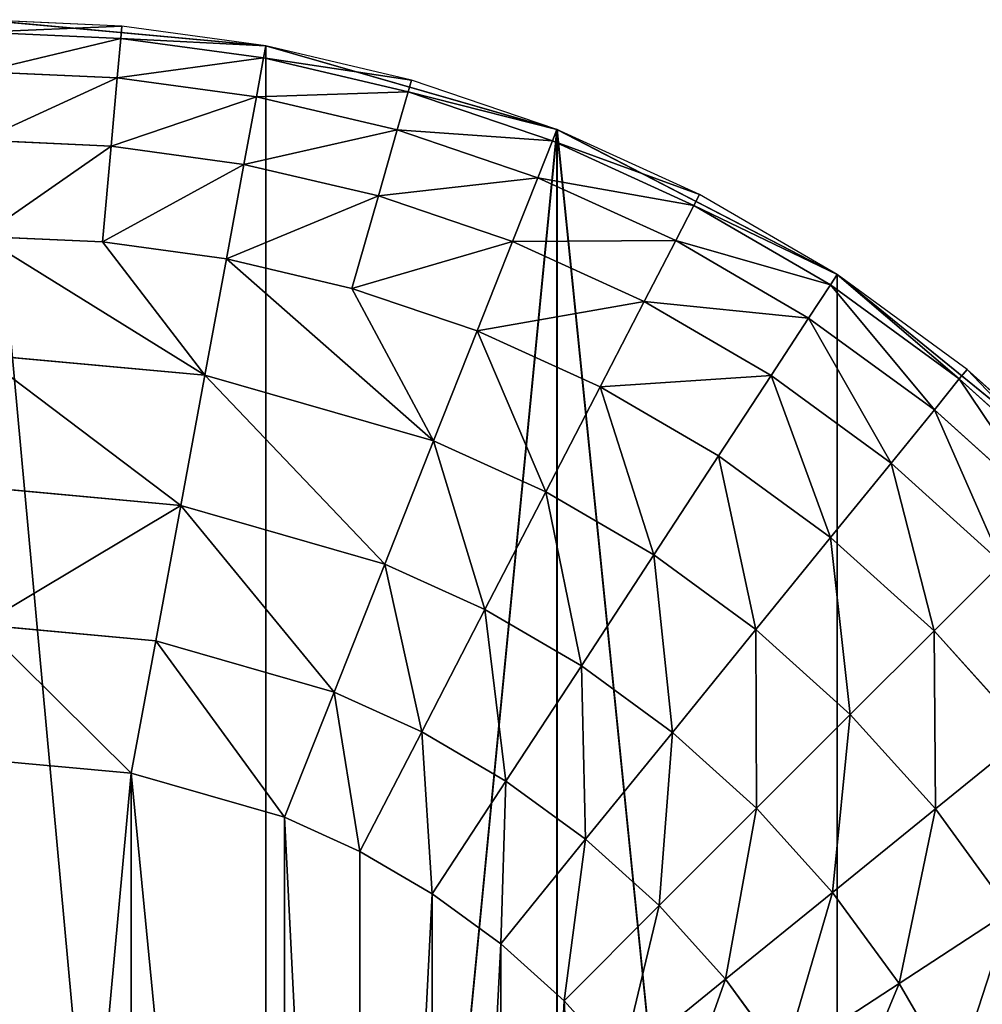
# Model space of a CAD drawing. Extents: x -864 to 17, y -85 to 21.
# Drawn here: x -20 to 4, y -18 to 6 of the extents above; entities that cross this region are included whole.
import ezdxf

# ---------------------------------------------------------------- set-up
doc = ezdxf.new("R2010")
doc.units = 0
doc.layers.get('0').update_dxf_attribs({"color": 13, "linetype": 'CONTINUOUS'})

# ---------------------------------------------------------------- blocks, each defined once
blk = doc.blocks.new('COMPONENT_5')
for p, q in [((44.973, 75.465, 0), (38.049, 76.099, 0)), ((44.973, 75.464, 2300), (38.049, 76.098, 2300)), ((52.057, 73.428, 0), (44.973, 75.465, 0)), ((44.973, 75.465, 0), (44.973, 75.464, 2300)), ((52.056, 73.428, 2300), (44.973, 75.464, 2300)), ((52.057, 73.428, 0), (52.056, 73.428, 2300)), ((58.87, 69.897, 2300), (52.056, 73.428, 2300)), ((58.87, 69.897, 0), (52.057, 73.428, 0)), ((64.955, 64.954, 0), (58.87, 69.897, 0)), ((64.955, 64.954, 2300), (58.87, 69.897, 2300)), ((58.87, 69.897, 0), (58.87, 69.897, 2300))]:
    blk.add_line(p, q)
mesh = blk.add_polyface()
corners = [(0.634, 44.973, 0), (0.636, 31.126, 0), (0, 38.05, 0), (2.671, 52.054, 0), (2.672, 24.043, 0), (6.202, 58.87, 0), (6.203, 17.228, 0), (11.145, 64.955, 0), (11.144, 11.145, 0), (17.228, 6.202), (17.228, 69.896, 0), (24.045, 73.427, 0), (24.045, 2.671, 0), (31.126, 0.635, 0), (31.126, 75.465, 0), (38.049, 76.099, 0), (38.049, 0, 0), (44.973, 0.634, 0), (44.973, 75.465, 0), (52.057, 73.428, 0), (52.056, 2.672, 0), (58.871, 6.2, 0), (58.87, 69.897, 0), (64.955, 64.954, 0), (64.956, 11.144, 0), (69.899, 58.871, 0), (69.897, 17.229, 0), (73.428, 24.042, 0), (73.429, 52.056, 0), (75.464, 31.126, 0), (75.465, 44.973, 0), (76.101, 38.049, 0)]
mesh.append_faces([[corners[k] for k in face] for face in [(0, 1, 2), (29, 30, 31)]], dxfattribs={"vtx0": -1})
mesh.append_faces([[corners[k] for k in face] for face in [(1, 3, 4), (4, 5, 6), (6, 7, 8), (8, 7, 9), (9, 11, 12), (12, 11, 13), (13, 15, 16), (16, 15, 17), (17, 19, 20), (20, 19, 21), (21, 23, 24), (24, 25, 26), (26, 25, 27), (27, 28, 29)]], dxfattribs={"vtx0": -1, "vtx1": -1})
mesh.append_faces([[corners[k] for k in face] for face in [(1, 0, 3), (4, 3, 5), (6, 5, 7), (9, 7, 10), (9, 10, 11), (13, 11, 14), (13, 14, 15), (17, 15, 18), (17, 18, 19), (21, 19, 22), (21, 22, 23), (24, 23, 25), (27, 25, 28), (29, 28, 30)]], dxfattribs={"vtx0": -1, "vtx2": -1})
mesh = blk.add_polyface()
corners = [(0.636, 31.126, 2300), (0.634, 44.973, 2300), (0, 38.049, 2300), (2.67, 52.054, 2300), (2.672, 24.043, 2300), (6.202, 58.87, 2300), (6.203, 17.228, 2300), (11.145, 64.955, 2300), (11.143, 11.145, 2300), (17.228, 6.202, 2300), (17.228, 69.896, 2300), (24.045, 73.427, 2300), (24.044, 2.67, 2300), (31.126, 0.634, 2300), (31.126, 75.465, 2300), (38.049, 76.098, 2300), (38.049, 0, 2300), (44.973, 0.633, 2300), (44.973, 75.464, 2300), (52.056, 73.428, 2300), (52.056, 2.672, 2300), (58.871, 6.2, 2300), (58.87, 69.897, 2300), (64.955, 64.954, 2300), (64.956, 11.143, 2300), (69.898, 58.871, 2300), (69.897, 17.228, 2300), (73.428, 24.042, 2300), (73.429, 52.056, 2300), (75.464, 31.126, 2300), (75.465, 44.973, 2300), (76.101, 38.049, 2300)]
mesh.append_faces([[corners[k] for k in face] for face in [(0, 1, 2), (30, 29, 31)]], dxfattribs={"vtx0": -1})
mesh.append_faces([[corners[k] for k in face] for face in [(1, 0, 3), (3, 4, 5), (5, 6, 7), (7, 9, 10), (10, 9, 11), (11, 13, 14), (14, 13, 15), (15, 17, 18), (18, 17, 19), (19, 21, 22), (22, 21, 23), (23, 24, 25), (25, 27, 28), (28, 29, 30)]], dxfattribs={"vtx0": -1, "vtx1": -1})
mesh.append_faces([[corners[k] for k in face] for face in [(3, 0, 4), (5, 4, 6), (7, 6, 8), (7, 8, 9), (11, 9, 12), (11, 12, 13), (15, 13, 16), (15, 16, 17), (19, 17, 20), (19, 20, 21), (23, 21, 24), (25, 24, 26), (25, 26, 27), (28, 27, 29)]], dxfattribs={"vtx0": -1, "vtx2": -1})
mesh = blk.add_polyface()
corners = [(38.049, 76.098, 2300), (44.973, 75.465, 0), (38.049, 76.099, 0), (44.973, 75.464, 2300)]
mesh.append_faces([[corners[k] for k in face] for face in [(0, 1, 2), (1, 0, 3)]], dxfattribs={"vtx0": -1})
mesh = blk.add_polyface()
corners = [(44.973, 75.464, 2300), (52.057, 73.428, 0), (44.973, 75.465, 0), (52.056, 73.428, 2300)]
mesh.append_faces([[corners[k] for k in face] for face in [(0, 1, 2), (1, 0, 3)]], dxfattribs={"vtx0": -1})
mesh = blk.add_polyface()
corners = [(52.056, 73.428, 2300), (58.87, 69.897, 0), (52.057, 73.428, 0), (58.87, 69.897, 2300)]
mesh.append_faces([[corners[k] for k in face] for face in [(0, 1, 2), (1, 0, 3)]], dxfattribs={"vtx0": -1})
mesh = blk.add_polyface()
corners = [(58.87, 69.897, 0), (64.955, 64.954, 2300), (64.955, 64.954, 0), (58.87, 69.897, 2300)]
mesh.append_faces([[corners[k] for k in face] for face in [(0, 1, 2), (1, 0, 3)]], dxfattribs={"vtx0": -1})
blk = doc.blocks.new('COMPONENT_4')
for p, q in [((41.469, 75.946, 0), (38.049, 76.101, 0)), ((38.049, 76.101, 0), (44.975, 75.464, 0)), ((38.05, 75.799, 3.275), (41.442, 75.646, 3.275)), ((41.442, 75.646, 3.275), (41.469, 75.946, 0)), ((44.975, 75.464, 0), (41.469, 75.946, 0)), ((41.442, 75.646, 3.275), (41.357, 74.687, 6.626)), ((41.442, 75.646, 3.275), (44.92, 75.17, 3.275)), ((44.92, 75.17, 3.275), (44.975, 75.464, 0)), ((48.52, 74.631, 0), (44.975, 75.464, 0)), ((44.975, 75.464, 0), (52.056, 73.428, 0)), ((44.92, 75.17, 3.275), (44.744, 74.223, 6.626)), ((44.92, 75.17, 3.275), (48.437, 74.343, 3.275)), ((41.357, 74.687, 6.626), (38.052, 74.836, 6.626)), ((41.357, 74.687, 6.626), (41.206, 73.023, 9.85)), ((44.744, 74.223, 6.626), (41.357, 74.687, 6.626)), ((48.437, 74.343, 3.275), (48.52, 74.631, 0)), ((52.056, 73.428, 0), (48.52, 74.631, 0)), ((48.437, 74.343, 3.275), (48.172, 73.417, 6.626)), ((48.437, 74.343, 3.275), (51.946, 73.15, 3.275)), ((44.744, 74.223, 6.626), (44.441, 72.578, 9.85)), ((48.172, 73.417, 6.626), (44.744, 74.223, 6.626)), ((48.172, 73.417, 6.626), (47.713, 71.811, 9.85)), ((51.593, 72.253, 6.626), (48.172, 73.417, 6.626)), ((51.946, 73.15, 3.275), (52.056, 73.428, 0)), ((52.056, 73.428, 0), (58.873, 69.897, 0)), ((55.527, 71.85, 0), (52.056, 73.428, 0)), ((41.206, 73.023, 9.85), (38.051, 73.167, 9.85)), ((51.946, 73.15, 3.275), (51.593, 72.253, 6.626)), ((51.946, 73.15, 3.275), (55.389, 71.582, 3.275)), ((41.206, 73.023, 9.85), (40.996, 70.694, 12.728)), ((44.441, 72.578, 9.85), (41.206, 73.023, 9.85)), ((44.441, 72.578, 9.85), (44.015, 70.28, 12.728)), ((47.713, 71.811, 9.85), (44.441, 72.578, 9.85)), ((51.593, 72.253, 6.626), (50.976, 70.7, 9.85)), ((54.947, 70.727, 6.626), (51.593, 72.253, 6.626)), ((47.713, 71.811, 9.85), (47.068, 69.561, 12.728)), ((50.976, 70.7, 9.85), (47.713, 71.811, 9.85)), ((55.389, 71.582, 3.275), (55.527, 71.85, 0)), ((58.873, 69.897, 0), (55.527, 71.85, 0)), ((55.389, 71.582, 3.275), (54.947, 70.727, 6.626)), ((55.389, 71.582, 3.275), (58.707, 69.645, 3.275)), ((43.492, 67.45, 15.066), (38.051, 70.827, 12.728)), ((40.996, 70.694, 12.728), (38.051, 70.827, 12.728)), ((40.996, 70.694, 12.728), (44.015, 70.28, 12.728)), ((43.492, 67.45, 15.066), (40.996, 70.694, 12.728)), ((50.115, 68.527, 12.728), (50.976, 70.7, 9.85)), ((54.179, 69.242, 9.85), (50.976, 70.7, 9.85)), ((54.947, 70.727, 6.626), (54.179, 69.242, 9.85)), ((58.179, 68.84, 6.626), (54.947, 70.727, 6.626)), ((44.015, 70.28, 12.728), (43.492, 67.45, 15.066)), ((47.068, 69.561, 12.728), (44.015, 70.28, 12.728)), ((49.056, 65.85, 15.066), (44.015, 70.28, 12.728)), ((58.707, 69.645, 3.275), (58.873, 69.897, 0)), ((62.033, 67.591, 0), (58.873, 69.897, 0)), ((58.873, 69.897, 0), (64.955, 64.956, 0)), ((49.056, 65.85, 15.066), (47.068, 69.561, 12.728)), ((47.068, 69.561, 12.728), (50.115, 68.527, 12.728)), ((58.707, 69.645, 3.275), (58.179, 68.84, 6.626)), ((58.707, 69.645, 3.275), (61.844, 67.358, 3.275)), ((54.179, 69.242, 9.85), (53.106, 67.167, 12.728)), ((57.265, 67.443, 9.85), (54.179, 69.242, 9.85)), ((58.179, 68.84, 6.626), (57.265, 67.443, 9.85)), ((61.237, 66.609, 6.626), (58.179, 68.84, 6.626)), ((50.115, 68.527, 12.728), (49.056, 65.85, 15.066)), ((53.106, 67.167, 12.728), (50.115, 68.527, 12.728)), ((43.492, 67.45, 15.066), (38.051, 67.949, 15.066)), ((61.844, 67.358, 3.275), (62.033, 67.591, 0)), ((64.955, 64.956, 0), (62.033, 67.591, 0)), ((43.492, 67.45, 15.066), (42.904, 64.281, 16.736)), ((49.056, 65.85, 15.066), (43.492, 67.45, 15.066)), ((57.265, 67.443, 9.85), (55.988, 65.485, 12.728)), ((60.184, 65.313, 9.85), (57.265, 67.443, 9.85)), ((61.844, 67.358, 3.275), (61.237, 66.609, 6.626)), ((61.844, 67.358, 3.275), (64.744, 64.743, 3.275)), ((53.106, 67.167, 12.728), (51.784, 64.61, 15.066)), ((55.988, 65.485, 12.728), (53.106, 67.167, 12.728)), ((61.237, 66.609, 6.626), (60.184, 65.313, 9.85)), ((64.063, 64.062, 6.626), (61.237, 66.609, 6.626)), ((49.056, 65.85, 15.066), (47.87, 62.851, 16.736)), ((51.784, 64.61, 15.066), (49.056, 65.85, 15.066)), ((55.988, 65.485, 12.728), (54.412, 63.076, 15.066)), ((58.711, 63.498, 12.728), (55.988, 65.485, 12.728)), ((60.184, 65.313, 9.85), (58.711, 63.498, 12.728)), ((62.881, 62.88, 9.85), (60.184, 65.313, 9.85)), ((42.904, 64.281, 16.736), (38.051, 64.726, 16.736)), ((51.784, 64.61, 15.066), (50.303, 61.745, 16.736)), ((54.412, 63.076, 15.066), (51.784, 64.61, 15.066)), ((42.904, 64.281, 16.736), (42.296, 60.985, 17.699)), ((47.87, 62.851, 16.736), (42.904, 64.281, 16.736)), ((58.711, 63.498, 12.728), (56.896, 61.263, 15.066)), ((61.229, 61.227, 12.728), (58.711, 63.498, 12.728)), ((54.412, 63.076, 15.066), (52.649, 60.378, 16.736)), ((56.896, 61.263, 15.066), (54.412, 63.076, 15.066)), ((47.87, 62.851, 16.736), (46.637, 59.737, 17.699)), ((50.303, 61.745, 16.736), (47.87, 62.851, 16.736)), ((62.881, 62.88, 9.85), (61.229, 61.227, 12.728)), ((50.303, 61.745, 16.736), (48.765, 58.769, 17.699)), ((52.649, 60.378, 16.736), (50.303, 61.745, 16.736)), ((42.296, 60.985, 17.699), (38.051, 61.375, 17.699)), ((56.896, 61.263, 15.066), (54.864, 58.759, 16.736)), ((59.193, 59.193, 15.066), (56.896, 61.263, 15.066)), ((61.229, 61.227, 12.728), (59.193, 59.193, 15.066)), ((63.497, 58.71, 12.728), (61.229, 61.227, 12.728)), ((42.296, 60.985, 17.699), (41.699, 57.764, 18)), ((46.637, 59.737, 17.699), (42.296, 60.985, 17.699)), ((52.649, 60.378, 16.736), (50.815, 57.574, 17.699)), ((54.864, 58.759, 16.736), (52.649, 60.378, 16.736)), ((46.637, 59.737, 17.699), (45.43, 56.693, 18)), ((48.765, 58.769, 17.699), (46.637, 59.737, 17.699)), ((59.193, 59.193, 15.066), (56.913, 56.913, 16.736)), ((61.264, 56.895, 15.066), (59.193, 59.193, 15.066)), ((48.765, 58.769, 17.699), (47.26, 55.859, 18)), ((50.815, 57.574, 17.699), (48.765, 58.769, 17.699)), ((54.864, 58.759, 16.736), (52.751, 56.16, 17.699)), ((56.913, 56.913, 16.736), (54.864, 58.759, 16.736)), ((63.497, 58.71, 12.728), (61.264, 56.895, 15.066)), ((38.051, 58.101, 18), (41.699, 57.764, 18)), ((41.699, 57.764, 18), (45.43, 56.693, 18)), ((50.815, 57.574, 17.699), (49.021, 54.831, 18)), ((52.751, 56.16, 17.699), (50.815, 57.574, 17.699)), ((56.913, 56.913, 16.736), (54.545, 54.544, 17.699)), ((58.761, 54.863, 16.736), (56.913, 56.913, 16.736)), ((61.264, 56.895, 15.066), (58.761, 54.863, 16.736)), ((63.076, 54.41, 15.066), (61.264, 56.895, 15.066)), ((45.43, 56.693, 18), (47.26, 55.859, 18)), ((52.751, 56.16, 17.699), (50.688, 53.616, 18)), ((54.545, 54.544, 17.699), (52.751, 56.16, 17.699)), ((47.26, 55.859, 18), (49.021, 54.831, 18)), ((49.021, 54.831, 18), (50.688, 53.616, 18)), ((58.761, 54.863, 16.736), (56.16, 52.753, 17.699)), ((60.378, 52.648, 16.736), (58.761, 54.863, 16.736)), ((54.545, 54.544, 17.699), (52.228, 52.227, 18)), ((56.16, 52.753, 17.699), (54.545, 54.544, 17.699)), ((63.076, 54.41, 15.066), (60.378, 52.648, 16.736)), ((50.688, 53.616, 18), (52.228, 52.227, 18)), ((56.16, 52.753, 17.699), (53.616, 50.688, 18)), ((57.573, 50.813, 17.699), (56.16, 52.753, 17.699)), ((60.378, 52.648, 16.736), (57.573, 50.813, 17.699)), ((61.747, 50.301, 16.736), (60.378, 52.648, 16.736)), ((52.228, 52.227, 18), (53.616, 50.688, 18))]:
    blk.add_line(p, q)
at = {"color": 254}
mesh = blk.add_polyface(dxfattribs=at)
corners = [(38.05, 75.799, 3.275), (41.469, 75.946, 0), (38.049, 76.101, 0), (41.442, 75.646, 3.275)]
mesh.append_faces([[corners[k] for k in face] for face in [(0, 1, 2), (1, 0, 3)]], dxfattribs={"vtx0": -1, "color": 254})
mesh = blk.add_polyface(dxfattribs=at)
corners = [(38.052, 74.836, 6.626), (41.442, 75.646, 3.275), (38.05, 75.799, 3.275), (41.357, 74.687, 6.626)]
mesh.append_faces([[corners[k] for k in face] for face in [(0, 1, 2), (1, 0, 3)]], dxfattribs={"vtx0": -1, "color": 254})
mesh = blk.add_polyface(dxfattribs=at)
corners = [(41.442, 75.646, 3.275), (44.975, 75.464, 0), (41.469, 75.946, 0), (44.92, 75.17, 3.275)]
mesh.append_faces([[corners[k] for k in face] for face in [(0, 1, 2), (1, 0, 3)]], dxfattribs={"vtx0": -1, "color": 254})
mesh = blk.add_polyface(dxfattribs=at)
corners = [(41.357, 74.687, 6.626), (44.92, 75.17, 3.275), (41.442, 75.646, 3.275), (44.744, 74.223, 6.626)]
mesh.append_faces([[corners[k] for k in face] for face in [(0, 1, 2), (1, 0, 3)]], dxfattribs={"vtx0": -1, "color": 254})
mesh = blk.add_polyface(dxfattribs=at)
corners = [(44.92, 75.17, 3.275), (48.52, 74.631, 0), (44.975, 75.464, 0), (48.437, 74.343, 3.275)]
mesh.append_faces([[corners[k] for k in face] for face in [(0, 1, 2), (1, 0, 3)]], dxfattribs={"vtx0": -1, "color": 254})
mesh = blk.add_polyface(dxfattribs=at)
corners = [(44.744, 74.223, 6.626), (48.437, 74.343, 3.275), (44.92, 75.17, 3.275), (48.172, 73.417, 6.626)]
mesh.append_faces([[corners[k] for k in face] for face in [(0, 1, 2), (1, 0, 3)]], dxfattribs={"vtx0": -1, "color": 254})
mesh = blk.add_polyface(dxfattribs=at)
corners = [(38.051, 73.167, 9.85), (41.357, 74.687, 6.626), (38.052, 74.836, 6.626), (41.206, 73.023, 9.85)]
mesh.append_faces([[corners[k] for k in face] for face in [(0, 1, 2), (1, 0, 3)]], dxfattribs={"vtx0": -1, "color": 254})
mesh = blk.add_polyface(dxfattribs=at)
corners = [(41.206, 73.023, 9.85), (44.744, 74.223, 6.626), (41.357, 74.687, 6.626), (44.441, 72.578, 9.85)]
mesh.append_faces([[corners[k] for k in face] for face in [(0, 1, 2), (1, 0, 3)]], dxfattribs={"vtx0": -1, "color": 254})
mesh = blk.add_polyface(dxfattribs=at)
corners = [(48.437, 74.343, 3.275), (52.056, 73.428, 0), (48.52, 74.631, 0), (51.946, 73.15, 3.275)]
mesh.append_faces([[corners[k] for k in face] for face in [(0, 1, 2), (1, 0, 3)]], dxfattribs={"vtx0": -1, "color": 254})
mesh = blk.add_polyface(dxfattribs=at)
corners = [(48.172, 73.417, 6.626), (51.946, 73.15, 3.275), (48.437, 74.343, 3.275), (51.593, 72.253, 6.626)]
mesh.append_faces([[corners[k] for k in face] for face in [(0, 1, 2), (1, 0, 3)]], dxfattribs={"vtx0": -1, "color": 254})
mesh = blk.add_polyface(dxfattribs=at)
corners = [(44.441, 72.578, 9.85), (48.172, 73.417, 6.626), (44.744, 74.223, 6.626), (47.713, 71.811, 9.85)]
mesh.append_faces([[corners[k] for k in face] for face in [(0, 1, 2), (1, 0, 3)]], dxfattribs={"vtx0": -1, "color": 254})
mesh = blk.add_polyface(dxfattribs=at)
corners = [(47.713, 71.811, 9.85), (51.593, 72.253, 6.626), (48.172, 73.417, 6.626), (50.976, 70.7, 9.85)]
mesh.append_faces([[corners[k] for k in face] for face in [(0, 1, 2), (1, 0, 3)]], dxfattribs={"vtx0": -1, "color": 254})
mesh = blk.add_polyface(dxfattribs=at)
corners = [(51.946, 73.15, 3.275), (55.527, 71.85, 0), (52.056, 73.428, 0), (55.389, 71.582, 3.275)]
mesh.append_faces([[corners[k] for k in face] for face in [(0, 1, 2), (1, 0, 3)]], dxfattribs={"vtx0": -1, "color": 254})
mesh = blk.add_polyface(dxfattribs=at)
corners = [(38.051, 70.827, 12.728), (41.206, 73.023, 9.85), (38.051, 73.167, 9.85), (40.996, 70.694, 12.728)]
mesh.append_faces([[corners[k] for k in face] for face in [(0, 1, 2), (1, 0, 3)]], dxfattribs={"vtx0": -1, "color": 254})
mesh = blk.add_polyface(dxfattribs=at)
corners = [(51.593, 72.253, 6.626), (55.389, 71.582, 3.275), (51.946, 73.15, 3.275), (54.947, 70.727, 6.626)]
mesh.append_faces([[corners[k] for k in face] for face in [(0, 1, 2), (1, 0, 3)]], dxfattribs={"vtx0": -1, "color": 254})
mesh = blk.add_polyface(dxfattribs=at)
corners = [(40.996, 70.694, 12.728), (44.441, 72.578, 9.85), (41.206, 73.023, 9.85), (44.015, 70.28, 12.728)]
mesh.append_faces([[corners[k] for k in face] for face in [(0, 1, 2), (1, 0, 3)]], dxfattribs={"vtx0": -1, "color": 254})
mesh = blk.add_polyface(dxfattribs=at)
corners = [(44.015, 70.28, 12.728), (47.713, 71.811, 9.85), (44.441, 72.578, 9.85), (47.068, 69.561, 12.728)]
mesh.append_faces([[corners[k] for k in face] for face in [(0, 1, 2), (1, 0, 3)]], dxfattribs={"vtx0": -1, "color": 254})
mesh = blk.add_polyface(dxfattribs=at)
corners = [(50.976, 70.7, 9.85), (54.947, 70.727, 6.626), (51.593, 72.253, 6.626), (54.179, 69.242, 9.85)]
mesh.append_faces([[corners[k] for k in face] for face in [(0, 1, 2), (1, 0, 3)]], dxfattribs={"vtx0": -1, "color": 254})
mesh = blk.add_polyface(dxfattribs=at)
corners = [(47.068, 69.561, 12.728), (50.976, 70.7, 9.85), (47.713, 71.811, 9.85), (50.115, 68.527, 12.728)]
mesh.append_faces([[corners[k] for k in face] for face in [(0, 1, 2), (1, 0, 3)]], dxfattribs={"vtx0": -1, "color": 254})
mesh = blk.add_polyface(dxfattribs=at)
corners = [(55.389, 71.582, 3.275), (58.873, 69.897, 0), (55.527, 71.85, 0), (58.707, 69.645, 3.275)]
mesh.append_faces([[corners[k] for k in face] for face in [(0, 1, 2), (1, 0, 3)]], dxfattribs={"vtx0": -1, "color": 254})
mesh = blk.add_polyface(dxfattribs=at)
corners = [(54.947, 70.727, 6.626), (58.707, 69.645, 3.275), (55.389, 71.582, 3.275), (58.179, 68.84, 6.626)]
mesh.append_faces([[corners[k] for k in face] for face in [(0, 1, 2), (1, 0, 3)]], dxfattribs={"vtx0": -1, "color": 254})
mesh = blk.add_polyface(dxfattribs=at)
corners = [(43.492, 67.45, 15.066), (38.051, 70.827, 12.728), (38.051, 67.949, 15.066)]
mesh.append_faces([[corners[k] for k in face] for face in [(0, 1, 2)]], dxfattribs={"color": 254})
mesh = blk.add_polyface(dxfattribs=at)
corners = [(43.492, 67.45, 15.066), (40.996, 70.694, 12.728), (38.051, 70.827, 12.728)]
mesh.append_faces([[corners[k] for k in face] for face in [(0, 1, 2)]], dxfattribs={"color": 254})
mesh = blk.add_polyface(dxfattribs=at)
corners = [(44.015, 70.28, 12.728), (40.996, 70.694, 12.728), (43.492, 67.45, 15.066)]
mesh.append_faces([[corners[k] for k in face] for face in [(0, 1, 2)]], dxfattribs={"color": 254})
mesh = blk.add_polyface(dxfattribs=at)
corners = [(50.115, 68.527, 12.728), (54.179, 69.242, 9.85), (50.976, 70.7, 9.85), (53.106, 67.167, 12.728)]
mesh.append_faces([[corners[k] for k in face] for face in [(0, 1, 2), (1, 0, 3)]], dxfattribs={"vtx0": -1, "color": 254})
mesh = blk.add_polyface(dxfattribs=at)
corners = [(54.179, 69.242, 9.85), (58.179, 68.84, 6.626), (54.947, 70.727, 6.626), (57.265, 67.443, 9.85)]
mesh.append_faces([[corners[k] for k in face] for face in [(0, 1, 2), (1, 0, 3)]], dxfattribs={"vtx0": -1, "color": 254})
mesh = blk.add_polyface(dxfattribs=at)
corners = [(49.056, 65.85, 15.066), (44.015, 70.28, 12.728), (43.492, 67.45, 15.066)]
mesh.append_faces([[corners[k] for k in face] for face in [(0, 1, 2)]], dxfattribs={"color": 254})
mesh = blk.add_polyface(dxfattribs=at)
corners = [(49.056, 65.85, 15.066), (47.068, 69.561, 12.728), (44.015, 70.28, 12.728)]
mesh.append_faces([[corners[k] for k in face] for face in [(0, 1, 2)]], dxfattribs={"color": 254})
mesh = blk.add_polyface(dxfattribs=at)
corners = [(58.873, 69.897, 0), (61.844, 67.358, 3.275), (62.033, 67.591, 0), (58.707, 69.645, 3.275)]
mesh.append_faces([[corners[k] for k in face] for face in [(0, 1, 2), (1, 0, 3)]], dxfattribs={"vtx0": -1, "color": 254})
mesh = blk.add_polyface(dxfattribs=at)
corners = [(50.115, 68.527, 12.728), (47.068, 69.561, 12.728), (49.056, 65.85, 15.066)]
mesh.append_faces([[corners[k] for k in face] for face in [(0, 1, 2)]], dxfattribs={"color": 254})
mesh = blk.add_polyface(dxfattribs=at)
corners = [(58.707, 69.645, 3.275), (61.237, 66.609, 6.626), (61.844, 67.358, 3.275), (58.179, 68.84, 6.626)]
mesh.append_faces([[corners[k] for k in face] for face in [(0, 1, 2), (1, 0, 3)]], dxfattribs={"vtx0": -1, "color": 254})
mesh = blk.add_polyface(dxfattribs=at)
corners = [(53.106, 67.167, 12.728), (57.265, 67.443, 9.85), (54.179, 69.242, 9.85), (55.988, 65.485, 12.728)]
mesh.append_faces([[corners[k] for k in face] for face in [(0, 1, 2), (1, 0, 3)]], dxfattribs={"vtx0": -1, "color": 254})
mesh = blk.add_polyface(dxfattribs=at)
corners = [(58.179, 68.84, 6.626), (60.184, 65.313, 9.85), (61.237, 66.609, 6.626), (57.265, 67.443, 9.85)]
mesh.append_faces([[corners[k] for k in face] for face in [(0, 1, 2), (1, 0, 3)]], dxfattribs={"vtx0": -1, "color": 254})
mesh = blk.add_polyface(dxfattribs=at)
corners = [(51.784, 64.61, 15.066), (50.115, 68.527, 12.728), (49.056, 65.85, 15.066), (53.106, 67.167, 12.728)]
mesh.append_faces([[corners[k] for k in face] for face in [(0, 1, 2), (1, 0, 3)]], dxfattribs={"vtx0": -1, "color": 254})
mesh = blk.add_polyface(dxfattribs=at)
corners = [(42.904, 64.281, 16.736), (38.051, 67.949, 15.066), (38.051, 64.726, 16.736), (43.492, 67.45, 15.066)]
mesh.append_faces([[corners[k] for k in face] for face in [(0, 1, 2), (1, 0, 3)]], dxfattribs={"vtx0": -1, "color": 254})
mesh = blk.add_polyface(dxfattribs=at)
corners = [(62.033, 67.591, 0), (64.744, 64.743, 3.275), (64.955, 64.956, 0), (61.844, 67.358, 3.275)]
mesh.append_faces([[corners[k] for k in face] for face in [(0, 1, 2), (1, 0, 3)]], dxfattribs={"vtx0": -1, "color": 254})
mesh = blk.add_polyface(dxfattribs=at)
corners = [(47.87, 62.851, 16.736), (43.492, 67.45, 15.066), (42.904, 64.281, 16.736), (49.056, 65.85, 15.066)]
mesh.append_faces([[corners[k] for k in face] for face in [(0, 1, 2), (1, 0, 3)]], dxfattribs={"vtx0": -1, "color": 254})
mesh = blk.add_polyface(dxfattribs=at)
corners = [(58.711, 63.498, 12.728), (57.265, 67.443, 9.85), (55.988, 65.485, 12.728), (60.184, 65.313, 9.85)]
mesh.append_faces([[corners[k] for k in face] for face in [(0, 1, 2), (1, 0, 3)]], dxfattribs={"vtx0": -1, "color": 254})
mesh = blk.add_polyface(dxfattribs=at)
corners = [(61.844, 67.358, 3.275), (64.063, 64.062, 6.626), (64.744, 64.743, 3.275), (61.237, 66.609, 6.626)]
mesh.append_faces([[corners[k] for k in face] for face in [(0, 1, 2), (1, 0, 3)]], dxfattribs={"vtx0": -1, "color": 254})
mesh = blk.add_polyface(dxfattribs=at)
corners = [(54.412, 63.076, 15.066), (53.106, 67.167, 12.728), (51.784, 64.61, 15.066), (55.988, 65.485, 12.728)]
mesh.append_faces([[corners[k] for k in face] for face in [(0, 1, 2), (1, 0, 3)]], dxfattribs={"vtx0": -1, "color": 254})
mesh = blk.add_polyface(dxfattribs=at)
corners = [(61.237, 66.609, 6.626), (62.881, 62.88, 9.85), (64.063, 64.062, 6.626), (60.184, 65.313, 9.85)]
mesh.append_faces([[corners[k] for k in face] for face in [(0, 1, 2), (1, 0, 3)]], dxfattribs={"vtx0": -1, "color": 254})
mesh = blk.add_polyface(dxfattribs=at)
corners = [(50.303, 61.745, 16.736), (49.056, 65.85, 15.066), (47.87, 62.851, 16.736), (51.784, 64.61, 15.066)]
mesh.append_faces([[corners[k] for k in face] for face in [(0, 1, 2), (1, 0, 3)]], dxfattribs={"vtx0": -1, "color": 254})
mesh = blk.add_polyface(dxfattribs=at)
corners = [(56.896, 61.263, 15.066), (55.988, 65.485, 12.728), (54.412, 63.076, 15.066), (58.711, 63.498, 12.728)]
mesh.append_faces([[corners[k] for k in face] for face in [(0, 1, 2), (1, 0, 3)]], dxfattribs={"vtx0": -1, "color": 254})
mesh = blk.add_polyface(dxfattribs=at)
corners = [(61.229, 61.227, 12.728), (60.184, 65.313, 9.85), (58.711, 63.498, 12.728), (62.881, 62.88, 9.85)]
mesh.append_faces([[corners[k] for k in face] for face in [(0, 1, 2), (1, 0, 3)]], dxfattribs={"vtx0": -1, "color": 254})
mesh = blk.add_polyface(dxfattribs=at)
corners = [(38.051, 61.375, 17.699), (42.904, 64.281, 16.736), (38.051, 64.726, 16.736), (42.296, 60.985, 17.699)]
mesh.append_faces([[corners[k] for k in face] for face in [(0, 1, 2), (1, 0, 3)]], dxfattribs={"vtx0": -1, "color": 254})
mesh = blk.add_polyface(dxfattribs=at)
corners = [(52.649, 60.378, 16.736), (51.784, 64.61, 15.066), (50.303, 61.745, 16.736), (54.412, 63.076, 15.066)]
mesh.append_faces([[corners[k] for k in face] for face in [(0, 1, 2), (1, 0, 3)]], dxfattribs={"vtx0": -1, "color": 254})
mesh = blk.add_polyface(dxfattribs=at)
corners = [(46.637, 59.737, 17.699), (42.904, 64.281, 16.736), (42.296, 60.985, 17.699), (47.87, 62.851, 16.736)]
mesh.append_faces([[corners[k] for k in face] for face in [(0, 1, 2), (1, 0, 3)]], dxfattribs={"vtx0": -1, "color": 254})
mesh = blk.add_polyface(dxfattribs=at)
corners = [(59.193, 59.193, 15.066), (58.711, 63.498, 12.728), (56.896, 61.263, 15.066), (61.229, 61.227, 12.728)]
mesh.append_faces([[corners[k] for k in face] for face in [(0, 1, 2), (1, 0, 3)]], dxfattribs={"vtx0": -1, "color": 254})
mesh = blk.add_polyface(dxfattribs=at)
corners = [(54.864, 58.759, 16.736), (54.412, 63.076, 15.066), (52.649, 60.378, 16.736), (56.896, 61.263, 15.066)]
mesh.append_faces([[corners[k] for k in face] for face in [(0, 1, 2), (1, 0, 3)]], dxfattribs={"vtx0": -1, "color": 254})
mesh = blk.add_polyface(dxfattribs=at)
corners = [(48.765, 58.769, 17.699), (47.87, 62.851, 16.736), (46.637, 59.737, 17.699), (50.303, 61.745, 16.736)]
mesh.append_faces([[corners[k] for k in face] for face in [(0, 1, 2), (1, 0, 3)]], dxfattribs={"vtx0": -1, "color": 254})
mesh = blk.add_polyface(dxfattribs=at)
corners = [(63.497, 58.71, 12.728), (62.881, 62.88, 9.85), (61.229, 61.227, 12.728), (65.312, 60.183, 9.85)]
mesh.append_faces([[corners[k] for k in face] for face in [(0, 1, 2), (1, 0, 3)]], dxfattribs={"vtx0": -1, "color": 254})
mesh = blk.add_polyface(dxfattribs=at)
corners = [(50.815, 57.574, 17.699), (50.303, 61.745, 16.736), (48.765, 58.769, 17.699), (52.649, 60.378, 16.736)]
mesh.append_faces([[corners[k] for k in face] for face in [(0, 1, 2), (1, 0, 3)]], dxfattribs={"vtx0": -1, "color": 254})
mesh = blk.add_polyface(dxfattribs=at)
corners = [(41.699, 57.764, 18), (38.051, 61.375, 17.699), (38.051, 58.101, 18), (42.296, 60.985, 17.699)]
mesh.append_faces([[corners[k] for k in face] for face in [(0, 1, 2), (1, 0, 3)]], dxfattribs={"vtx0": -1, "color": 254})
mesh = blk.add_polyface(dxfattribs=at)
corners = [(56.913, 56.913, 16.736), (56.896, 61.263, 15.066), (54.864, 58.759, 16.736), (59.193, 59.193, 15.066)]
mesh.append_faces([[corners[k] for k in face] for face in [(0, 1, 2), (1, 0, 3)]], dxfattribs={"vtx0": -1, "color": 254})
mesh = blk.add_polyface(dxfattribs=at)
corners = [(61.264, 56.895, 15.066), (61.229, 61.227, 12.728), (59.193, 59.193, 15.066), (63.497, 58.71, 12.728)]
mesh.append_faces([[corners[k] for k in face] for face in [(0, 1, 2), (1, 0, 3)]], dxfattribs={"vtx0": -1, "color": 254})
mesh = blk.add_polyface(dxfattribs=at)
corners = [(45.43, 56.693, 18), (42.296, 60.985, 17.699), (41.699, 57.764, 18), (46.637, 59.737, 17.699)]
mesh.append_faces([[corners[k] for k in face] for face in [(0, 1, 2), (1, 0, 3)]], dxfattribs={"vtx0": -1, "color": 254})
mesh = blk.add_polyface(dxfattribs=at)
corners = [(52.751, 56.16, 17.699), (52.649, 60.378, 16.736), (50.815, 57.574, 17.699), (54.864, 58.759, 16.736)]
mesh.append_faces([[corners[k] for k in face] for face in [(0, 1, 2), (1, 0, 3)]], dxfattribs={"vtx0": -1, "color": 254})
mesh = blk.add_polyface(dxfattribs=at)
corners = [(47.26, 55.859, 18), (46.637, 59.737, 17.699), (45.43, 56.693, 18), (48.765, 58.769, 17.699)]
mesh.append_faces([[corners[k] for k in face] for face in [(0, 1, 2), (1, 0, 3)]], dxfattribs={"vtx0": -1, "color": 254})
mesh = blk.add_polyface(dxfattribs=at)
corners = [(58.761, 54.863, 16.736), (59.193, 59.193, 15.066), (56.913, 56.913, 16.736), (61.264, 56.895, 15.066)]
mesh.append_faces([[corners[k] for k in face] for face in [(0, 1, 2), (1, 0, 3)]], dxfattribs={"vtx0": -1, "color": 254})
mesh = blk.add_polyface(dxfattribs=at)
corners = [(49.021, 54.831, 18), (48.765, 58.769, 17.699), (47.26, 55.859, 18), (50.815, 57.574, 17.699)]
mesh.append_faces([[corners[k] for k in face] for face in [(0, 1, 2), (1, 0, 3)]], dxfattribs={"vtx0": -1, "color": 254})
mesh = blk.add_polyface(dxfattribs=at)
corners = [(54.545, 54.544, 17.699), (54.864, 58.759, 16.736), (52.751, 56.16, 17.699), (56.913, 56.913, 16.736)]
mesh.append_faces([[corners[k] for k in face] for face in [(0, 1, 2), (1, 0, 3)]], dxfattribs={"vtx0": -1, "color": 254})
mesh = blk.add_polyface(dxfattribs=at)
corners = [(63.076, 54.41, 15.066), (63.497, 58.71, 12.728), (61.264, 56.895, 15.066), (65.486, 55.987, 12.728)]
mesh.append_faces([[corners[k] for k in face] for face in [(0, 1, 2), (1, 0, 3)]], dxfattribs={"vtx0": -1, "color": 254})
mesh = blk.add_polyface(dxfattribs=at)
corners = [(18.335, 34.4, 18), (18.337, 41.699, 18), (18, 38.05, 18), (19.41, 30.669, 18), (19.408, 45.43, 18), (20.239, 47.258, 18), (20.24, 28.841, 18), (21.268, 49.021, 18), (21.269, 27.078, 18), (22.485, 50.688, 18), (22.485, 25.413, 18), (23.873, 23.871, 18), (23.874, 52.228, 18), (25.413, 22.483, 18), (25.413, 53.616, 18), (27.078, 54.832, 18), (27.08, 21.268, 18), (28.841, 55.859, 18), (28.841, 20.239, 18), (30.671, 56.691, 18), (30.671, 19.408, 18), (34.402, 18.334, 18), (34.403, 57.764, 18), (38.051, 18, 18), (38.051, 58.101, 18), (41.699, 57.764, 18), (41.698, 18.335, 18), (45.43, 19.407, 18), (45.43, 56.693, 18), (47.26, 20.24, 18), (47.26, 55.859, 18), (49.021, 54.831, 18), (49.023, 21.269, 18), (50.688, 53.616, 18), (50.688, 22.485, 18), (52.228, 52.227, 18), (52.227, 23.873, 18), (53.616, 25.413, 18), (53.616, 50.688, 18), (54.833, 27.077, 18), (54.832, 49.023, 18), (55.861, 47.258, 18), (55.862, 28.841, 18), (56.694, 45.43, 18), (56.693, 30.671, 18), (57.764, 34.402, 18), (57.766, 41.698, 18), (58.101, 38.05, 18)]
mesh.append_faces([[corners[k] for k in face] for face in [(0, 1, 2), (46, 45, 47)]], dxfattribs={"vtx0": -1, "color": 254})
mesh.append_faces([[corners[k] for k in face] for face in [(1, 3, 4), (4, 3, 5), (5, 6, 7), (7, 8, 9), (9, 11, 12), (12, 13, 14), (14, 13, 15), (15, 16, 17), (17, 18, 19), (19, 21, 22), (22, 23, 24), (24, 23, 25), (25, 27, 28), (28, 29, 30), (30, 29, 31), (31, 32, 33), (33, 34, 35), (35, 37, 38), (38, 39, 40), (40, 39, 41), (41, 42, 43), (43, 45, 46)]], dxfattribs={"vtx0": -1, "vtx1": -1, "color": 254})
mesh.append_faces([[corners[k] for k in face] for face in [(1, 0, 3), (5, 3, 6), (7, 6, 8), (9, 8, 10), (9, 10, 11), (12, 11, 13), (15, 13, 16), (17, 16, 18), (19, 18, 20), (19, 20, 21), (22, 21, 23), (25, 23, 26), (25, 26, 27), (28, 27, 29), (31, 29, 32), (33, 32, 34), (35, 34, 36), (35, 36, 37), (38, 37, 39), (41, 39, 42), (43, 42, 44), (43, 44, 45)]], dxfattribs={"vtx0": -1, "vtx2": -1, "color": 254})
mesh = blk.add_polyface(dxfattribs=at)
corners = [(50.688, 53.616, 18), (50.815, 57.574, 17.699), (49.021, 54.831, 18), (52.751, 56.16, 17.699)]
mesh.append_faces([[corners[k] for k in face] for face in [(0, 1, 2), (1, 0, 3)]], dxfattribs={"vtx0": -1, "color": 254})
mesh = blk.add_polyface(dxfattribs=at)
corners = [(56.16, 52.753, 17.699), (56.913, 56.913, 16.736), (54.545, 54.544, 17.699), (58.761, 54.863, 16.736)]
mesh.append_faces([[corners[k] for k in face] for face in [(0, 1, 2), (1, 0, 3)]], dxfattribs={"vtx0": -1, "color": 254})
mesh = blk.add_polyface(dxfattribs=at)
corners = [(60.378, 52.648, 16.736), (61.264, 56.895, 15.066), (58.761, 54.863, 16.736), (63.076, 54.41, 15.066)]
mesh.append_faces([[corners[k] for k in face] for face in [(0, 1, 2), (1, 0, 3)]], dxfattribs={"vtx0": -1, "color": 254})
mesh = blk.add_polyface(dxfattribs=at)
corners = [(52.228, 52.227, 18), (52.751, 56.16, 17.699), (50.688, 53.616, 18), (54.545, 54.544, 17.699)]
mesh.append_faces([[corners[k] for k in face] for face in [(0, 1, 2), (1, 0, 3)]], dxfattribs={"vtx0": -1, "color": 254})
mesh = blk.add_polyface(dxfattribs=at)
corners = [(57.573, 50.813, 17.699), (58.761, 54.863, 16.736), (56.16, 52.753, 17.699), (60.378, 52.648, 16.736)]
mesh.append_faces([[corners[k] for k in face] for face in [(0, 1, 2), (1, 0, 3)]], dxfattribs={"vtx0": -1, "color": 254})
mesh = blk.add_polyface(dxfattribs=at)
corners = [(53.616, 50.688, 18), (54.545, 54.544, 17.699), (52.228, 52.227, 18), (56.16, 52.753, 17.699)]
mesh.append_faces([[corners[k] for k in face] for face in [(0, 1, 2), (1, 0, 3)]], dxfattribs={"vtx0": -1, "color": 254})
mesh = blk.add_polyface(dxfattribs=at)
corners = [(61.747, 50.301, 16.736), (63.076, 54.41, 15.066), (60.378, 52.648, 16.736), (64.611, 51.782, 15.066)]
mesh.append_faces([[corners[k] for k in face] for face in [(0, 1, 2), (1, 0, 3)]], dxfattribs={"vtx0": -1, "color": 254})
mesh = blk.add_polyface(dxfattribs=at)
corners = [(54.832, 49.023, 18), (56.16, 52.753, 17.699), (53.616, 50.688, 18), (57.573, 50.813, 17.699)]
mesh.append_faces([[corners[k] for k in face] for face in [(0, 1, 2), (1, 0, 3)]], dxfattribs={"vtx0": -1, "color": 254})
mesh = blk.add_polyface(dxfattribs=at)
corners = [(58.771, 48.763, 17.699), (60.378, 52.648, 16.736), (57.573, 50.813, 17.699), (61.747, 50.301, 16.736)]
mesh.append_faces([[corners[k] for k in face] for face in [(0, 1, 2), (1, 0, 3)]], dxfattribs={"vtx0": -1, "color": 254})
blk = doc.blocks.new('COMPONENT_7')
for name, p in [('COMPONENT_4', (0, 0, 2300)), ('COMPONENT_5', (0, 0))]:
    blk.add_blockref(name, p)

msp = doc.modelspace()

# ---------------------------------------------------------------- block references
msp.add_blockref('COMPONENT_7', (-58.87, -69.897, 0))

doc.saveas('drawing.dxf')
